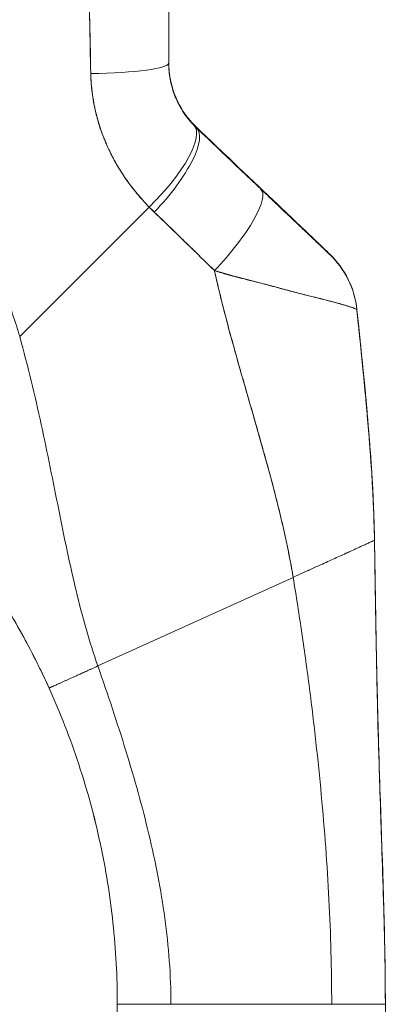
# Model space of a CAD drawing. Units: inches. Extents: x 15 to 199, y 7 to 119.
# Drawn here: x 28 to 29, y 78 to 80 of the extents above; entities that cross this region are included whole.
import ezdxf

# ---------------------------------------------------------------- set-up
doc = ezdxf.new("R2010")
doc.units = ezdxf.units.IN
doc.header["$LTSCALE"] = 12
doc.header["$MEASUREMENT"] = 0
doc.layers.add('Visible (ANSI)', color=7, linetype='Continuous', lineweight=5)

msp = doc.modelspace()

# ---------------------------------------------------------------- linework, layer by layer
at = {"layer": 'Visible (ANSI)'}
for p, q in [((28.3328, 80.3787), (28.3328, 79.989)), ((28.3328, 80.3787), (28.3328, 79.989)), ((28.3941, 79.8464), (28.3941, 79.8476)), ((28.3941, 79.8476), (28.3941, 79.8464)), ((28.0044, 79.3869), (28.2896, 79.6722)), ((28.2896, 79.6722), (28.0044, 79.3869)), ((28.7474, 79.4464), (28.7475, 79.4461)), ((28.4856, 79.3305), (28.4856, 79.3305)), ((28.4856, 79.3305), (28.4856, 79.3305)), ((28.4856, 79.3302), (28.4856, 79.3302)), ((28.4856, 79.3302), (28.4856, 79.3302)), ((28.7862, 78.9387), (28.7862, 78.9395)), ((28.7862, 78.9395), (28.7862, 78.9387)), ((28.1766, 78.662), (28.6069, 78.8571)), ((28.6069, 78.8571), (28.1766, 78.662)), ((28.2195, 77.9175), (28.2195, 77.9175)), ((28.2195, 76.9915), (28.2195, 77.9175)), ((28.3376, 77.9174), (28.6919, 77.9174)), ((28.6919, 77.9174), (28.3376, 77.9174)), ((28.8101, 77.9175), (28.8101, 77.9182)), ((28.8101, 77.9182), (28.8101, 77.9175)), ((28.8101, 77.9175), (28.8101, 76.9915)), ((28.8101, 77.9175), (28.8101, 77.9175))]:
    msp.add_line(p, q, dxfattribs=at)
for centre, major_axis, ratio, start_param, end_param in [((28.1359, 79.989), (0.1968, 0), 0.118118, 4.839332, 6.283183), ((28.1359, 79.989), (0.1969, 0), 0.118118, 4.83934, 6.283186), ((28.2467, 79.7153), (0.1414, 0.1369), 0.308946, 4.716515, 6.282254), ((28.2467, 79.7153), (0.1414, 0.1369), 0.308946, 4.716515, 6.282254), ((28.2585, 79.7036), (0.1355, 0.1428), 0.305827, 4.703495, 6.282217), ((28.2585, 79.7036), (0.1355, 0.1428), 0.305827, 4.703494, 6.282216), ((28.5983, 80.0295), (-0.2377, -0.1397), 0.832676, 0.198413, 0.234126), ((28.5982, 80.0282), (-0.2378, -0.1396), 0.831548, 0.199646, 0.235354), ((28.5983, 80.0281), (-0.238, -0.1393), 0.831459, 0.200719, 0.236431), ((28.3998, 79.5694), (0.1355, 0.1427), 0.253962, 4.693282, 6.282231), ((28.3998, 79.5694), (0.1355, 0.1427), 0.253962, 4.693282, 6.282231), ((28.604, 79.962), (-0.3713, -0.2143), 0.948234, 0.233141, 0.272248), ((28.6039, 79.9619), (-0.3713, -0.2142), 0.948232, 0.233203, 0.272318), ((28.5516, 79.4261), (-0.0203, 0.1958), 0.999998, 4.712389, 5.420253), ((28.5516, 79.4254), (0.1588, 0.1164), 0.999986, 5.753967, 6.461554), ((26.5325, 77.9176), (1.687, 0), 0.999999, 0, 0.011148), ((28.3376, 77.9175), (-0.1181, 0), 0.001274, 0.000027, 1.570778), ((28.6919, 77.9175), (0.1181, 0), 0.001274, 4.712398, 6.283169)]:
    msp.add_ellipse(centre, major_axis=major_axis, ratio=ratio, start_param=start_param, end_param=end_param, dxfattribs=at)
for points, knots in [([(28.1551, 80.3667), (28.1552, 80.3405), (28.1556, 80.3135), (28.1559, 80.286), (28.1561, 80.2708), (28.1563, 80.2555), (28.1565, 80.24), (28.1565, 80.2379), (28.1565, 80.2358), (28.1566, 80.2337), (28.1566, 80.2258), (28.1567, 80.218), (28.1568, 80.2101), (28.1571, 80.1864), (28.1573, 80.1624), (28.1577, 80.1382), (28.1578, 80.1274), (28.158, 80.1166), (28.1582, 80.1057), (28.1583, 80.103), (28.1583, 80.1004), (28.1584, 80.0977), (28.1585, 80.088), (28.1588, 80.0782), (28.159, 80.0684), (28.1595, 80.0459), (28.16, 80.0231), (28.1604, 80.0002), (28.1605, 79.9929), (28.1606, 79.9856), (28.1607, 79.9783), (28.1608, 79.9742), (28.1608, 79.9701), (28.1609, 79.9659)], [0, 0, 0, 0, 0.215172, 0.215172, 0.215172, 0.333333, 0.333333, 0.333333, 0.349511, 0.349511, 0.349511, 0.409038, 0.409038, 0.409038, 0.587512, 0.587512, 0.587512, 0.666667, 0.666667, 0.666667, 0.686219, 0.686219, 0.686219, 0.756792, 0.756792, 0.756792, 0.91937, 0.91937, 0.91937, 0.970836, 0.970836, 0.970836, 1, 1, 1, 1]), ([(28.1609, 79.9659), (28.16, 80.0039), (28.1593, 80.0424), (28.1586, 80.0816), (28.1585, 80.0861), (28.1585, 80.0906), (28.1584, 80.0952), (28.1577, 80.1368), (28.1572, 80.179), (28.1567, 80.2219), (28.1566, 80.2242), (28.1566, 80.2265), (28.1566, 80.2288), (28.156, 80.2741), (28.1555, 80.3201), (28.1551, 80.3667)], [0, 0, 0, 0, 0.298748, 0.298748, 0.298748, 0.333333, 0.333333, 0.333333, 0.649666, 0.649666, 0.649666, 0.666667, 0.666667, 0.666667, 1, 1, 1, 1]), ([(28.0044, 79.3869), (27.9998, 79.4032), (27.9947, 79.4196), (27.9889, 79.4361), (27.9832, 79.4526), (27.9769, 79.4693), (27.9699, 79.4859), (27.9629, 79.5026), (27.9553, 79.5193), (27.9471, 79.5361), (27.9389, 79.5528), (27.93, 79.5696), (27.9204, 79.5863), (27.9109, 79.6031), (27.9006, 79.6198), (27.8897, 79.6365), (27.8788, 79.6532), (27.8672, 79.6698), (27.8549, 79.6862), (27.8426, 79.7027), (27.8296, 79.7191), (27.8158, 79.7353), (27.8021, 79.7515), (27.7876, 79.7676), (27.7725, 79.7834), (27.7573, 79.7992), (27.7414, 79.8148), (27.7247, 79.8301), (27.7081, 79.8455), (27.6907, 79.8605), (27.6725, 79.8752), (27.6544, 79.8899), (27.6356, 79.9043), (27.6159, 79.9183), (27.5963, 79.9323), (27.576, 79.9459), (27.5549, 79.959), (27.5338, 79.9721), (27.512, 79.9848), (27.4895, 79.9969), (27.4669, 80.009), (27.4437, 80.0206), (27.4197, 80.0316), (27.3958, 80.0426), (27.3711, 80.0531), (27.3457, 80.0628), (27.3315, 80.0683), (27.3171, 80.0735), (27.3024, 80.0785)], [0, 0, 0, 0, 0.06426, 0.06426, 0.06426, 0.128523, 0.128523, 0.128523, 0.192785, 0.192785, 0.192785, 0.257047, 0.257047, 0.257047, 0.321309, 0.321309, 0.321309, 0.385571, 0.385571, 0.385571, 0.449834, 0.449834, 0.449834, 0.514096, 0.514096, 0.514096, 0.578358, 0.578358, 0.578358, 0.64262, 0.64262, 0.64262, 0.706882, 0.706882, 0.706882, 0.771145, 0.771145, 0.771145, 0.835407, 0.835407, 0.835407, 0.899669, 0.899669, 0.899669, 0.963931, 0.963931, 0.963931, 1, 1, 1, 1]), ([(28.3882, 79.8535), (28.3767, 79.8653), (28.3666, 79.8787), (28.3584, 79.8934), (28.3501, 79.908), (28.3436, 79.9239), (28.3393, 79.9403), (28.335, 79.9567), (28.3328, 79.9736), (28.3328, 79.9904)], [0, 0, 0, 0, 0.333333, 0.333333, 0.333333, 0.666667, 0.666667, 0.666667, 1, 1, 1, 1]), ([(28.3328, 79.99), (28.3328, 79.9776), (28.3339, 79.9676), (28.3352, 79.9595), (28.3364, 79.9514), (28.3379, 79.9453), (28.3386, 79.9423), (28.3394, 79.9392), (28.3394, 79.9391), (28.3386, 79.9421), (28.3379, 79.945), (28.3364, 79.951), (28.3352, 79.959), (28.3339, 79.967), (28.3328, 79.977), (28.3328, 79.9894)], [0, 0, 0, 0, 0.2, 0.2, 0.2, 0.4, 0.4, 0.4, 0.6, 0.6, 0.6, 0.8, 0.8, 0.8, 1, 1, 1, 1]), ([(28.3328, 79.989), (28.3328, 79.9856), (28.3329, 79.9823), (28.333, 79.979), (28.3335, 79.9706), (28.3344, 79.9624), (28.3359, 79.9542), (28.3372, 79.947), (28.3389, 79.9399), (28.3409, 79.933), (28.3428, 79.9269), (28.3449, 79.9209), (28.3472, 79.915), (28.3493, 79.9098), (28.3517, 79.9047), (28.3542, 79.8998), (28.3564, 79.8954), (28.3588, 79.8912), (28.3613, 79.887), (28.3635, 79.8833), (28.3659, 79.8797), (28.3684, 79.8762), (28.3706, 79.8729), (28.373, 79.8698), (28.3754, 79.8668), (28.3776, 79.864), (28.3799, 79.8612), (28.3822, 79.8586), (28.3842, 79.8564), (28.3862, 79.8543), (28.3882, 79.8522)], [0, 0, 0, 0, 0.063513, 0.063513, 0.063513, 0.222312, 0.222312, 0.222312, 0.363, 0.363, 0.363, 0.4873, 0.4873, 0.4873, 0.597282, 0.597282, 0.597282, 0.695064, 0.695064, 0.695064, 0.782876, 0.782876, 0.782876, 0.863021, 0.863021, 0.863021, 0.937815, 0.937815, 0.937815, 1, 1, 1, 1]), ([(28.3328, 79.989), (28.3328, 79.9721), (28.335, 79.9553), (28.3393, 79.9389), (28.3436, 79.9226), (28.3501, 79.9067), (28.3584, 79.892), (28.3666, 79.8774), (28.3767, 79.864), (28.3882, 79.8522)], [0, 0, 0, 0, 0.333333, 0.333333, 0.333333, 0.666667, 0.666667, 0.666667, 1, 1, 1, 1]), ([(28.2896, 79.6722), (28.2847, 79.6771), (28.28, 79.6821), (28.2754, 79.6872), (28.2699, 79.6934), (28.2645, 79.6997), (28.2594, 79.706), (28.2538, 79.7129), (28.2484, 79.7199), (28.2433, 79.727), (28.2401, 79.7314), (28.2371, 79.7358), (28.2341, 79.7402), (28.2317, 79.7438), (28.2294, 79.7473), (28.2271, 79.751), (28.2213, 79.7601), (28.2159, 79.7694), (28.2109, 79.7787), (28.2052, 79.7894), (28.1999, 79.8002), (28.1952, 79.8111), (28.195, 79.8117), (28.1947, 79.8122), (28.1945, 79.8128), (28.1893, 79.8248), (28.1848, 79.837), (28.1808, 79.8492), (28.1766, 79.8623), (28.173, 79.8755), (28.1701, 79.8887), (28.1698, 79.8904), (28.1694, 79.8921), (28.1691, 79.8937), (28.1656, 79.9108), (28.1632, 79.928), (28.1619, 79.9452), (28.1614, 79.9521), (28.161, 79.959), (28.1609, 79.9659)], [0, 0, 0, 0, 0.057355, 0.057355, 0.057355, 0.127207, 0.127207, 0.127207, 0.203207, 0.203207, 0.203207, 0.25, 0.25, 0.25, 0.287987, 0.287987, 0.287987, 0.384242, 0.384242, 0.384242, 0.494472, 0.494472, 0.494472, 0.5, 0.5, 0.5, 0.620982, 0.620982, 0.620982, 0.75, 0.75, 0.75, 0.766262, 0.766262, 0.766262, 0.932672, 0.932672, 0.932672, 1, 1, 1, 1]), ([(28.1609, 79.9659), (28.161, 79.9537), (28.1618, 79.9414), (28.1633, 79.9291), (28.1641, 79.9227), (28.165, 79.9163), (28.1661, 79.9098), (28.1676, 79.9009), (28.1694, 79.8919), (28.1715, 79.8829), (28.1738, 79.8731), (28.1764, 79.8632), (28.1795, 79.8532), (28.1837, 79.8398), (28.1887, 79.8263), (28.1946, 79.8125), (28.1972, 79.8065), (28.1999, 79.8006), (28.2028, 79.7946), (28.2089, 79.782), (28.2158, 79.7693), (28.2236, 79.7564), (28.2264, 79.752), (28.2292, 79.7475), (28.2322, 79.7431), (28.2343, 79.7398), (28.2365, 79.7366), (28.2388, 79.7334), (28.2442, 79.7257), (28.2499, 79.7181), (28.256, 79.7105), (28.2599, 79.7056), (28.2639, 79.7008), (28.2681, 79.6959), (28.275, 79.6879), (28.2822, 79.68), (28.2896, 79.6722)], [0, 0, 0, 0, 0.13127, 0.13127, 0.13127, 0.2, 0.2, 0.2, 0.295706, 0.295706, 0.295706, 0.4, 0.4, 0.4, 0.539952, 0.539952, 0.539952, 0.6, 0.6, 0.6, 0.725303, 0.725303, 0.725303, 0.768562, 0.768562, 0.768562, 0.8, 0.8, 0.8, 0.873831, 0.873831, 0.873831, 0.921366, 0.921366, 0.921366, 1, 1, 1, 1]), ([(28.5354, 79.7133), (28.5201, 79.7278), (28.5046, 79.7425), (28.489, 79.7573), (28.4735, 79.7721), (28.4578, 79.7871), (28.4419, 79.8021), (28.4261, 79.8172), (28.4101, 79.8323), (28.3941, 79.8476)], [0, 0, 0, 0, 0.333333, 0.333333, 0.333333, 0.666667, 0.666667, 0.666667, 1, 1, 1, 1]), ([(28.3941, 79.8464), (28.407, 79.8341), (28.4199, 79.8219), (28.4327, 79.8097), (28.4358, 79.8068), (28.4388, 79.8039), (28.4419, 79.8009), (28.4557, 79.7878), (28.4694, 79.7748), (28.483, 79.7619), (28.485, 79.76), (28.487, 79.7581), (28.489, 79.7562), (28.5046, 79.7414), (28.5201, 79.7267), (28.5354, 79.7122)], [0, 0, 0, 0, 0.268639, 0.268639, 0.268639, 0.333333, 0.333333, 0.333333, 0.623788, 0.623788, 0.623788, 0.666667, 0.666667, 0.666667, 1, 1, 1, 1]), ([(28.3941, 79.8464), (28.4101, 79.8311), (28.4261, 79.8159), (28.4419, 79.8009), (28.4578, 79.7859), (28.4735, 79.771), (28.489, 79.7562), (28.5046, 79.7414), (28.5201, 79.7267), (28.5354, 79.7122)], [0, 0, 0, 0, 0.333333, 0.333333, 0.333333, 0.666667, 0.666667, 0.666667, 1, 1, 1, 1]), ([(28.6872, 79.5688), (28.6872, 79.5688), (28.6871, 79.5689), (28.6869, 79.5691), (28.6867, 79.5693), (28.6864, 79.5696), (28.6859, 79.5701), (28.6855, 79.5705), (28.6849, 79.5711), (28.6841, 79.5718), (28.6834, 79.5725), (28.6824, 79.5734), (28.6814, 79.5744), (28.6802, 79.5755), (28.6789, 79.5768), (28.6775, 79.5782), (28.6763, 79.5793), (28.675, 79.5805), (28.6736, 79.5819), (28.6731, 79.5823), (28.6727, 79.5827), (28.6722, 79.5832), (28.6701, 79.5852), (28.6678, 79.5874), (28.6653, 79.5898), (28.6625, 79.5924), (28.6596, 79.5952), (28.6565, 79.5981), (28.6531, 79.6014), (28.6494, 79.6049), (28.6456, 79.6085), (28.6432, 79.6108), (28.6407, 79.6132), (28.6382, 79.6156), (28.6363, 79.6174), (28.6343, 79.6192), (28.6324, 79.6211), (28.6273, 79.6259), (28.622, 79.6309), (28.6165, 79.6361), (28.6105, 79.6419), (28.6042, 79.6479), (28.5977, 79.654), (28.5907, 79.6607), (28.5835, 79.6676), (28.5761, 79.6746), (28.5689, 79.6814), (28.5616, 79.6884), (28.5542, 79.6954), (28.548, 79.7013), (28.5417, 79.7073), (28.5354, 79.7133)], [0, 0, 0, 0, 0.036619, 0.036619, 0.036619, 0.07542, 0.07542, 0.07542, 0.116832, 0.116832, 0.116832, 0.161518, 0.161518, 0.161518, 0.2101, 0.2101, 0.2101, 0.25, 0.25, 0.25, 0.263174, 0.263174, 0.263174, 0.321517, 0.321517, 0.321517, 0.385689, 0.385689, 0.385689, 0.455959, 0.455959, 0.455959, 0.5, 0.5, 0.5, 0.532725, 0.532725, 0.532725, 0.617421, 0.617421, 0.617421, 0.711301, 0.711301, 0.711301, 0.813465, 0.813465, 0.813465, 0.914177, 0.914177, 0.914177, 1, 1, 1, 1]), ([(28.6872, 79.5688), (28.6873, 79.5687), (28.6863, 79.5697), (28.6842, 79.5717), (28.6821, 79.5738), (28.6789, 79.5768), (28.6745, 79.581), (28.6701, 79.5852), (28.6645, 79.5905), (28.6579, 79.5968), (28.6513, 79.6031), (28.6436, 79.6104), (28.6351, 79.6185), (28.6266, 79.6266), (28.6171, 79.6356), (28.6069, 79.6453), (28.5967, 79.655), (28.5856, 79.6655), (28.5737, 79.6769), (28.5618, 79.6882), (28.549, 79.7003), (28.5354, 79.7133)], [0, 0, 0, 0, 0.142857, 0.142857, 0.142857, 0.285714, 0.285714, 0.285714, 0.428571, 0.428571, 0.428571, 0.571429, 0.571429, 0.571429, 0.714286, 0.714286, 0.714286, 0.857143, 0.857143, 0.857143, 1, 1, 1, 1]), ([(28.5354, 79.7122), (28.542, 79.7059), (28.5486, 79.6996), (28.5552, 79.6934), (28.5627, 79.6863), (28.5701, 79.6792), (28.5774, 79.6722), (28.5847, 79.6653), (28.5919, 79.6585), (28.5988, 79.6519), (28.6052, 79.6459), (28.6113, 79.6401), (28.6172, 79.6345), (28.6226, 79.6294), (28.6277, 79.6245), (28.6326, 79.6199), (28.6345, 79.6181), (28.6364, 79.6163), (28.6382, 79.6146), (28.6407, 79.6122), (28.6431, 79.6099), (28.6455, 79.6077), (28.6493, 79.6041), (28.6529, 79.6007), (28.6562, 79.5975), (28.6594, 79.5945), (28.6623, 79.5917), (28.665, 79.5891), (28.6676, 79.5867), (28.6699, 79.5845), (28.672, 79.5825), (28.6726, 79.582), (28.6731, 79.5815), (28.6736, 79.581), (28.675, 79.5797), (28.6762, 79.5785), (28.6774, 79.5774), (28.6789, 79.576), (28.6802, 79.5747), (28.6814, 79.5736), (28.6825, 79.5726), (28.6834, 79.5717), (28.6842, 79.571), (28.6849, 79.5703), (28.6855, 79.5697), (28.686, 79.5693), (28.6864, 79.5689), (28.6867, 79.5686), (28.6869, 79.5684), (28.6871, 79.5682), (28.6872, 79.5681), (28.6872, 79.5682)], [0, 0, 0, 0, 0.090139, 0.090139, 0.090139, 0.192543, 0.192543, 0.192543, 0.294178, 0.294178, 0.294178, 0.386219, 0.386219, 0.386219, 0.468683, 0.468683, 0.468683, 0.5, 0.5, 0.5, 0.543483, 0.543483, 0.543483, 0.612641, 0.612641, 0.612641, 0.676614, 0.676614, 0.676614, 0.73542, 0.73542, 0.73542, 0.75, 0.75, 0.75, 0.789344, 0.789344, 0.789344, 0.838902, 0.838902, 0.838902, 0.884415, 0.884415, 0.884415, 0.926226, 0.926226, 0.926226, 0.964707, 0.964707, 0.964707, 1, 1, 1, 1]), ([(28.5354, 79.7122), (28.549, 79.6992), (28.5618, 79.6871), (28.5737, 79.6758), (28.5856, 79.6645), (28.5967, 79.654), (28.6069, 79.6443), (28.6171, 79.6346), (28.6266, 79.6256), (28.6351, 79.6175), (28.6436, 79.6094), (28.6513, 79.6022), (28.6579, 79.5959), (28.6645, 79.5896), (28.6701, 79.5844), (28.6745, 79.5802), (28.6789, 79.576), (28.6821, 79.573), (28.6842, 79.571), (28.6863, 79.569), (28.6873, 79.568), (28.6872, 79.5682)], [0, 0, 0, 0, 0.142857, 0.142857, 0.142857, 0.285714, 0.285714, 0.285714, 0.428571, 0.428571, 0.428571, 0.571429, 0.571429, 0.571429, 0.714286, 0.714286, 0.714286, 0.857143, 0.857143, 0.857143, 1, 1, 1, 1]), ([(28.3009, 79.6609), (28.3148, 79.6477), (28.3289, 79.6341), (28.3433, 79.6202), (28.3489, 79.6148), (28.3544, 79.6094), (28.3601, 79.604), (28.3604, 79.6037), (28.3607, 79.6033), (28.3611, 79.603), (28.3698, 79.5946), (28.3786, 79.586), (28.3875, 79.5773), (28.4025, 79.5627), (28.4179, 79.5477), (28.4335, 79.5323)], [0, 0, 0, 0, 0.333333, 0.333333, 0.333333, 0.461137, 0.461137, 0.461137, 0.468697, 0.468697, 0.468697, 0.666667, 0.666667, 0.666667, 1, 1, 1, 1]), ([(28.4335, 79.5323), (28.4172, 79.5483), (28.401, 79.5641), (28.3847, 79.58), (28.3691, 79.5953), (28.3534, 79.6105), (28.3376, 79.6257), (28.3255, 79.6375), (28.3132, 79.6492), (28.3009, 79.6609)], [0, 0, 0, 0, 0.368344, 0.368344, 0.368344, 0.724557, 0.724557, 0.724557, 1, 1, 1, 1]), ([(28.6872, 79.5682), (28.6872, 79.5682), (28.6872, 79.5683), (28.6872, 79.5684), (28.6872, 79.5685), (28.6872, 79.5685), (28.6872, 79.5686), (28.6872, 79.5687), (28.6872, 79.5688), (28.6872, 79.5688)], [0, 0, 0, 0, 0.333333, 0.333333, 0.333333, 0.666667, 0.666667, 0.666667, 1, 1, 1, 1]), ([(28.4335, 79.5323), (28.4336, 79.5316), (28.4338, 79.5309), (28.4339, 79.5302), (28.4429, 79.4906), (28.4526, 79.4515), (28.4629, 79.4129), (28.4732, 79.3742), (28.4839, 79.336), (28.4948, 79.2981), (28.5056, 79.2602), (28.5166, 79.2226), (28.5273, 79.1853), (28.538, 79.1479), (28.5485, 79.1109), (28.5583, 79.0741), (28.5681, 79.0373), (28.5773, 79.0008), (28.5855, 78.9646), (28.5938, 78.9284), (28.601, 78.8925), (28.6069, 78.8571)], [0, 0, 0, 0, 0.002892, 0.002892, 0.002892, 0.169077, 0.169077, 0.169077, 0.335261, 0.335261, 0.335261, 0.501446, 0.501446, 0.501446, 0.667631, 0.667631, 0.667631, 0.833815, 0.833815, 0.833815, 1, 1, 1, 1]), ([(28.7474, 79.4457), (28.7474, 79.4459), (28.7472, 79.4462), (28.7468, 79.4466), (28.7463, 79.4469), (28.7456, 79.4474), (28.7446, 79.4479), (28.7436, 79.4484), (28.7422, 79.449), (28.7406, 79.4496), (28.74, 79.4499), (28.7392, 79.4502), (28.7385, 79.4505), (28.7373, 79.4509), (28.736, 79.4514), (28.7346, 79.4519), (28.732, 79.4527), (28.7292, 79.4536), (28.7259, 79.4546), (28.7225, 79.4557), (28.7186, 79.4568), (28.7143, 79.458), (28.7134, 79.4583), (28.7126, 79.4585), (28.7117, 79.4587), (28.7078, 79.4598), (28.7037, 79.4609), (28.6992, 79.4621), (28.6935, 79.4637), (28.6872, 79.4653), (28.6805, 79.467), (28.6762, 79.4681), (28.6717, 79.4693), (28.6671, 79.4705), (28.6641, 79.4712), (28.6609, 79.472), (28.6578, 79.4728), (28.6494, 79.4749), (28.6405, 79.4771), (28.6309, 79.4796), (28.6225, 79.4817), (28.6137, 79.4839), (28.6044, 79.4864), (28.6027, 79.4868), (28.601, 79.4872), (28.5993, 79.4877), (28.5876, 79.4908), (28.5752, 79.4941), (28.5622, 79.4975), (28.5498, 79.5009), (28.5369, 79.5043), (28.5238, 79.5078), (28.5223, 79.5082), (28.5208, 79.5086), (28.5194, 79.5089), (28.5047, 79.5128), (28.4897, 79.5168), (28.4744, 79.5209), (28.461, 79.5246), (28.4474, 79.5283), (28.4335, 79.5323)], [0, 0, 0, 0, 0.045131, 0.045131, 0.045131, 0.093426, 0.093426, 0.093426, 0.144884, 0.144884, 0.144884, 0.166667, 0.166667, 0.166667, 0.199814, 0.199814, 0.199814, 0.258524, 0.258524, 0.258524, 0.321011, 0.321011, 0.321011, 0.333333, 0.333333, 0.333333, 0.387116, 0.387116, 0.387116, 0.456419, 0.456419, 0.456419, 0.5, 0.5, 0.5, 0.528256, 0.528256, 0.528256, 0.602165, 0.602165, 0.602165, 0.666667, 0.666667, 0.666667, 0.678273, 0.678273, 0.678273, 0.757412, 0.757412, 0.757412, 0.833333, 0.833333, 0.833333, 0.841729, 0.841729, 0.841729, 0.926303, 0.926303, 0.926303, 1, 1, 1, 1]), ([(28.4335, 79.5323), (28.4441, 79.5285), (28.4549, 79.5253), (28.4658, 79.5223), (28.4769, 79.5192), (28.488, 79.5165), (28.499, 79.5138), (28.5075, 79.5117), (28.5158, 79.5097), (28.524, 79.5077), (28.5242, 79.5077), (28.5243, 79.5076), (28.5244, 79.5076), (28.5271, 79.5069), (28.5298, 79.5063), (28.5324, 79.5056), (28.5437, 79.5028), (28.5547, 79.4999), (28.5652, 79.497), (28.5761, 79.4941), (28.5865, 79.4912), (28.5965, 79.4885), (28.5992, 79.4877), (28.602, 79.487), (28.6047, 79.4863), (28.6106, 79.4847), (28.6163, 79.4832), (28.6218, 79.4818), (28.623, 79.4815), (28.6241, 79.4812), (28.6253, 79.4809), (28.6345, 79.4786), (28.6432, 79.4764), (28.6513, 79.4744), (28.6569, 79.473), (28.6623, 79.4717), (28.6674, 79.4704), (28.6697, 79.4698), (28.672, 79.4692), (28.6743, 79.4686), (28.6814, 79.4668), (28.688, 79.4651), (28.6941, 79.4635), (28.7002, 79.4619), (28.7057, 79.4604), (28.7107, 79.459), (28.7111, 79.4589), (28.7115, 79.4588), (28.7119, 79.4587), (28.7164, 79.4574), (28.7205, 79.4563), (28.7241, 79.4552), (28.7261, 79.4546), (28.7279, 79.454), (28.7296, 79.4535), (28.7313, 79.4529), (28.7329, 79.4524), (28.7344, 79.4519), (28.7359, 79.4514), (28.7373, 79.4509), (28.7385, 79.4505), (28.7397, 79.45), (28.7407, 79.4496), (28.7417, 79.4492), (28.7436, 79.4484), (28.745, 79.4477), (28.746, 79.4471), (28.7469, 79.4465), (28.7474, 79.446), (28.7474, 79.4457)], [0, 0, 0, 0, 0.059089, 0.059089, 0.059089, 0.119883, 0.119883, 0.119883, 0.166667, 0.166667, 0.166667, 0.167443, 0.167443, 0.167443, 0.182749, 0.182749, 0.182749, 0.247761, 0.247761, 0.247761, 0.314587, 0.314587, 0.314587, 0.333333, 0.333333, 0.333333, 0.374243, 0.374243, 0.374243, 0.382853, 0.382853, 0.382853, 0.452216, 0.452216, 0.452216, 0.5, 0.5, 0.5, 0.522064, 0.522064, 0.522064, 0.591884, 0.591884, 0.591884, 0.661356, 0.661356, 0.661356, 0.666667, 0.666667, 0.666667, 0.730236, 0.730236, 0.730236, 0.764063, 0.764063, 0.764063, 0.798519, 0.798519, 0.798519, 0.833333, 0.833333, 0.833333, 0.866245, 0.866245, 0.866245, 0.933397, 0.933397, 0.933397, 1, 1, 1, 1]), ([(28.6069, 78.8571), (28.6024, 78.8838), (28.5973, 78.9106), (28.5915, 78.9377), (28.5857, 78.9648), (28.5793, 78.9921), (28.5724, 79.0196), (28.5656, 79.047), (28.5583, 79.0747), (28.5506, 79.1025), (28.543, 79.1302), (28.5351, 79.1582), (28.5271, 79.1862), (28.519, 79.2143), (28.5108, 79.2426), (28.5026, 79.271), (28.4944, 79.2994), (28.4862, 79.3279), (28.4782, 79.3567), (28.4702, 79.3855), (28.4623, 79.4145), (28.4548, 79.4437), (28.4473, 79.4729), (28.4402, 79.5025), (28.4335, 79.5323)], [0, 0, 0, 0, 0.125, 0.125, 0.125, 0.25, 0.25, 0.25, 0.375, 0.375, 0.375, 0.5, 0.5, 0.5, 0.625, 0.625, 0.625, 0.75, 0.75, 0.75, 0.875, 0.875, 0.875, 1, 1, 1, 1]), ([(28.7474, 79.446), (28.7474, 79.446), (28.7474, 79.446), (28.7474, 79.446), (28.7475, 79.446), (28.7475, 79.446), (28.7475, 79.446), (28.7475, 79.446), (28.7475, 79.446), (28.7475, 79.4461), (28.7475, 79.4461), (28.7475, 79.4462), (28.7474, 79.4462), (28.7474, 79.4462), (28.7474, 79.4463), (28.7474, 79.4463), (28.7474, 79.4463), (28.7474, 79.4463), (28.7474, 79.4464)], [0.2953782, 0.2953782, 0.2953782, 0.2953782, 0.3333333, 0.3333333, 0.3333333, 0.431915, 0.431915, 0.431915, 0.5709992, 0.5709992, 0.5709992, 0.6666667, 0.6666667, 0.6666667, 0.7113524, 0.7113524, 0.7113524, 0.7678845, 0.7678845, 0.7678845, 0.7678845]), ([(28.7862, 78.9387), (28.7855, 78.9766), (28.784, 79.0159), (28.7818, 79.0565), (28.7796, 79.097), (28.7766, 79.1387), (28.7731, 79.1813), (28.7696, 79.2239), (28.7656, 79.2675), (28.7612, 79.3117), (28.7568, 79.3558), (28.7521, 79.4005), (28.7474, 79.4457)], [0, 0, 0, 0, 0.250198, 0.250198, 0.250198, 0.500396, 0.500396, 0.500396, 0.750593, 0.750593, 0.750593, 1, 1, 1, 1]), ([(28.7474, 79.4457), (28.7506, 79.4149), (28.7538, 79.3842), (28.7569, 79.3539), (28.7607, 79.3169), (28.7643, 79.2803), (28.7676, 79.2443), (28.7709, 79.2082), (28.774, 79.1727), (28.7765, 79.1379), (28.7791, 79.1031), (28.7813, 79.069), (28.7829, 79.0358), (28.7845, 79.0025), (28.7856, 78.9701), (28.7862, 78.9387)], [0, 0, 0, 0, 0.170255, 0.170255, 0.170255, 0.377691, 0.377691, 0.377691, 0.585128, 0.585128, 0.585128, 0.792564, 0.792564, 0.792564, 1, 1, 1, 1]), ([(28.7475, 79.446), (28.756, 79.3644), (28.7645, 79.2829), (28.7768, 79.1398), (28.7812, 79.0784), (28.7843, 79.0055), (28.7847, 78.9939), (28.7852, 78.9785), (28.7853, 78.9745), (28.7856, 78.9667), (28.7857, 78.9628), (28.7858, 78.958), (28.7858, 78.9565), (28.7859, 78.9528), (28.7859, 78.951), (28.7861, 78.9445), (28.7861, 78.9445), (28.7861, 78.9435), (28.7861, 78.9433), (28.7861, 78.9433)], [0, 0, 0, 0, 0.62501, 0.62501, 1.093866, 1.093866, 1.181845, 1.181845, 1.213164, 1.213164, 1.2448, 1.2448, 1.260533, 1.260533, 1.292348, 1.292348, 1.419905, 1.419905, 1.535008, 1.535008, 1.535008, 1.535008]), ([(28.1766, 78.662), (28.1672, 78.689), (28.1586, 78.7163), (28.1507, 78.744), (28.1428, 78.7717), (28.1355, 78.7999), (28.1286, 78.8285), (28.1217, 78.8572), (28.1152, 78.8863), (28.1089, 78.9158), (28.1026, 78.9454), (28.0965, 78.9755), (28.0904, 79.0059), (28.0842, 79.0364), (28.0781, 79.0673), (28.0717, 79.0986), (28.0654, 79.1299), (28.0588, 79.1615), (28.0518, 79.1934), (28.0449, 79.2253), (28.0376, 79.2575), (28.0297, 79.2898), (28.0218, 79.3221), (28.0134, 79.3545), (28.0044, 79.3869)], [0, 0, 0, 0, 0.125, 0.125, 0.125, 0.25, 0.25, 0.25, 0.375, 0.375, 0.375, 0.5, 0.5, 0.5, 0.625, 0.625, 0.625, 0.75, 0.75, 0.75, 0.875001, 0.875001, 0.875001, 1, 1, 1, 1]), ([(28.0044, 79.3869), (28.0134, 79.3545), (28.0218, 79.3221), (28.0297, 79.2898), (28.0375, 79.2575), (28.0449, 79.2253), (28.0518, 79.1934), (28.0588, 79.1615), (28.0654, 79.1299), (28.0717, 79.0986), (28.0781, 79.0674), (28.0842, 79.0364), (28.0904, 79.006), (28.0965, 78.9755), (28.1026, 78.9454), (28.1089, 78.9158), (28.1152, 78.8863), (28.1217, 78.8572), (28.1286, 78.8285), (28.1355, 78.7999), (28.1428, 78.7717), (28.1507, 78.744), (28.1586, 78.7163), (28.1672, 78.689), (28.1766, 78.662)], [0, 0, 0, 0, 0.124961, 0.124961, 0.124961, 0.249967, 0.249967, 0.249967, 0.374972, 0.374972, 0.374972, 0.499978, 0.499978, 0.499978, 0.624983, 0.624983, 0.624983, 0.749989, 0.749989, 0.749989, 0.874994, 0.874994, 0.874994, 1, 1, 1, 1]), ([(27.8363, 78.9873), (27.8597, 78.9588), (27.8821, 78.9296), (27.9035, 78.8998), (27.9249, 78.87), (27.9453, 78.8395), (27.9647, 78.8084), (27.9841, 78.7773), (28.0025, 78.7455), (28.0199, 78.713), (28.0373, 78.6805), (28.0537, 78.6473), (28.0691, 78.6134)], [0, 0, 0, 0, 0.25, 0.25, 0.25, 0.5, 0.5, 0.5, 0.75, 0.75, 0.75, 1, 1, 1, 1]), ([(28.0691, 78.6134), (28.0585, 78.6366), (28.0475, 78.6594), (28.0361, 78.6819), (28.0246, 78.7045), (28.0127, 78.7266), (28.0003, 78.7485), (27.9879, 78.7703), (27.9751, 78.7919), (27.9617, 78.8131), (27.9484, 78.8343), (27.9346, 78.8552), (27.9204, 78.8759), (27.9061, 78.8965), (27.8914, 78.9168), (27.8762, 78.9368), (27.8633, 78.9539), (27.8499, 78.9707), (27.8363, 78.9873)], [0, 0, 0, 0, 0.17088, 0.17088, 0.17088, 0.34176, 0.34176, 0.34176, 0.51264, 0.51264, 0.51264, 0.68352, 0.68352, 0.68352, 0.8544, 0.8544, 0.8544, 1, 1, 1, 1]), ([(28.7862, 78.9387), (28.7862, 78.9387), (28.7857, 78.9385), (28.7847, 78.938), (28.7838, 78.9376), (28.7825, 78.937), (28.7808, 78.9362), (28.7791, 78.9355), (28.7771, 78.9345), (28.7748, 78.9335), (28.7725, 78.9324), (28.7699, 78.9312), (28.7671, 78.93), (28.7643, 78.9287), (28.7612, 78.9273), (28.7579, 78.9258), (28.7546, 78.9243), (28.7511, 78.9227), (28.7474, 78.921), (28.7438, 78.9193), (28.7399, 78.9176), (28.7358, 78.9157), (28.7318, 78.9139), (28.7276, 78.912), (28.7232, 78.91), (28.7188, 78.908), (28.7143, 78.9059), (28.7096, 78.9038), (28.7049, 78.9016), (28.7, 78.8994), (28.695, 78.8972), (28.69, 78.8949), (28.6848, 78.8925), (28.6795, 78.8901), (28.6741, 78.8877), (28.6686, 78.8852), (28.663, 78.8826), (28.6573, 78.88), (28.6514, 78.8774), (28.6454, 78.8746), (28.6394, 78.8719), (28.6332, 78.8691), (28.6268, 78.8662), (28.6203, 78.8633), (28.6137, 78.8603), (28.6069, 78.8571)], [0, 0, 0, 0, 0.066667, 0.066667, 0.066667, 0.133333, 0.133333, 0.133333, 0.2, 0.2, 0.2, 0.266667, 0.266667, 0.266667, 0.333333, 0.333333, 0.333333, 0.4, 0.4, 0.4, 0.466667, 0.466667, 0.466667, 0.533333, 0.533333, 0.533333, 0.6, 0.6, 0.6, 0.666667, 0.666667, 0.666667, 0.733333, 0.733333, 0.733333, 0.8, 0.8, 0.8, 0.866667, 0.866667, 0.866667, 0.933333, 0.933333, 0.933333, 1, 1, 1, 1]), ([(28.8101, 77.9175), (28.8101, 77.9587), (28.8096, 77.9994), (28.8088, 78.04), (28.808, 78.0805), (28.8069, 78.1209), (28.8056, 78.1612), (28.8044, 78.2015), (28.803, 78.2418), (28.8017, 78.2824), (28.8003, 78.3229), (28.7989, 78.3636), (28.7976, 78.4048), (28.7963, 78.446), (28.795, 78.4876), (28.7939, 78.5299), (28.7928, 78.5723), (28.7918, 78.6154), (28.7909, 78.6594), (28.79, 78.7035), (28.7892, 78.7486), (28.7884, 78.7951), (28.7877, 78.8415), (28.787, 78.8893), (28.7862, 78.9387)], [0, 0, 0, 0, 0.125, 0.125, 0.125, 0.25, 0.25, 0.25, 0.375, 0.375, 0.375, 0.5, 0.5, 0.5, 0.625, 0.625, 0.625, 0.75, 0.75, 0.75, 0.875, 0.875, 0.875, 1, 1, 1, 1]), ([(28.7862, 78.9387), (28.787, 78.8893), (28.7877, 78.8415), (28.7884, 78.7951), (28.7892, 78.7486), (28.79, 78.7035), (28.7909, 78.6594), (28.7918, 78.6154), (28.7928, 78.5723), (28.7939, 78.5299), (28.795, 78.4876), (28.7963, 78.446), (28.7976, 78.4048), (28.7989, 78.3636), (28.8003, 78.3229), (28.8017, 78.2824), (28.803, 78.2418), (28.8044, 78.2015), (28.8056, 78.1612), (28.8069, 78.1209), (28.808, 78.0805), (28.8088, 78.04), (28.8096, 77.9994), (28.8101, 77.9587), (28.8101, 77.9175)], [0, 0, 0, 0, 0.125, 0.125, 0.125, 0.25, 0.25, 0.25, 0.375, 0.375, 0.375, 0.5, 0.5, 0.5, 0.625, 0.625, 0.625, 0.75, 0.75, 0.75, 0.875, 0.875, 0.875, 1, 1, 1, 1]), ([(28.7862, 78.9384), (28.7862, 78.938), (28.7862, 78.9385), (28.7862, 78.9339), (28.7863, 78.9333), (28.7863, 78.932), (28.7863, 78.9312), (28.7863, 78.9293), (28.7863, 78.9282), (28.7864, 78.9245), (28.7865, 78.9215), (28.7866, 78.9127), (28.7867, 78.9065), (28.787, 78.8901), (28.7871, 78.8797), (28.7878, 78.8381), (28.7883, 78.807), (28.7904, 78.6824), (28.7924, 78.5889), (28.7989, 78.3558), (28.8047, 78.216), (28.8084, 78.0599), (28.8087, 78.0438), (28.8093, 78.013), (28.8095, 77.998), (28.8098, 77.9707), (28.8099, 77.9583), (28.81, 77.9446), (28.81, 77.941), (28.81, 77.9352), (28.81, 77.9328), (28.81, 77.9304), (28.81, 77.9301), (28.81, 77.9297), (28.81, 77.9296), (28.81, 77.9294), (28.81, 77.9294), (28.81, 77.9293), (28.81, 77.9293), (28.81, 77.9292), (28.81, 77.9292), (28.81, 77.9292), (28.81, 77.9292), (28.81, 77.9292)], [0, 0, 0, 0, 0.11596, 0.11596, 0.128622, 0.128622, 0.140261, 0.140261, 0.151942, 0.151942, 0.175588, 0.175588, 0.222215, 0.222215, 0.30144, 0.30144, 0.538979, 0.538979, 1.251693, 1.251693, 2.320592, 2.320592, 2.443127, 2.443127, 2.561446, 2.561446, 2.68411, 2.68411, 2.734276, 2.734276, 2.78075, 2.78075, 2.78752, 2.78752, 2.790413, 2.790413, 2.79186, 2.79186, 2.792583, 2.792583, 2.792945, 2.792945, 2.792972, 2.792972, 2.792972, 2.792972]), ([(28.7862, 78.9352), (28.7862, 78.9352), (28.7862, 78.9352), (28.7862, 78.935), (28.7862, 78.9349), (28.7863, 78.933), (28.7863, 78.9324), (28.7863, 78.9302), (28.7863, 78.9294), (28.7863, 78.9276), (28.7864, 78.9267), (28.7864, 78.9243), (28.7864, 78.9227), (28.7865, 78.9192), (28.7865, 78.9174), (28.7866, 78.9126), (28.7866, 78.9095), (28.7868, 78.8997), (28.7869, 78.8929), (28.7874, 78.8659), (28.7877, 78.8456), (28.789, 78.7645), (28.79, 78.7037), (28.7933, 78.5519), (28.7958, 78.4608), (28.801, 78.3024), (28.8035, 78.2317), (28.8057, 78.1595), (28.806, 78.1495), (28.8064, 78.1356), (28.8066, 78.1308), (28.8067, 78.1254), (28.8068, 78.124), (28.8068, 78.1225), (28.8068, 78.1221), (28.8068, 78.1219), (28.8068, 78.1219), (28.8068, 78.1219), (28.8068, 78.1223), (28.8068, 78.123)], [2.385573, 2.385573, 2.385573, 2.385573, 2.413422, 2.413422, 2.521095, 2.521095, 2.561563, 2.561563, 2.578262, 2.578262, 2.58963, 2.58963, 2.604275, 2.604275, 2.618931, 2.618931, 2.642678, 2.642678, 2.694264, 2.694264, 2.848836, 2.848836, 3.312395, 3.312395, 4.007988, 4.007988, 4.531683, 4.531683, 4.619555, 4.619555, 4.67259, 4.67259, 4.699088, 4.699088, 4.715138, 4.715138, 4.720726, 4.720726, 4.741492, 4.741492, 4.741492, 4.741492]), ([(28.6919, 77.9174), (28.6919, 77.9561), (28.6914, 77.9946), (28.6903, 78.033), (28.6893, 78.0714), (28.6877, 78.1097), (28.6858, 78.148), (28.6838, 78.1863), (28.6814, 78.2245), (28.6786, 78.2628), (28.6758, 78.3012), (28.6726, 78.3396), (28.669, 78.3781), (28.6654, 78.4167), (28.6615, 78.4555), (28.6571, 78.4945), (28.6528, 78.5336), (28.6481, 78.5729), (28.643, 78.6127), (28.6378, 78.6524), (28.6323, 78.6926), (28.6263, 78.7333), (28.6203, 78.774), (28.6139, 78.8153), (28.6069, 78.8571)], [0, 0, 0, 0, 0.125, 0.125, 0.125, 0.25, 0.25, 0.25, 0.375, 0.375, 0.375, 0.5, 0.5, 0.5, 0.625, 0.625, 0.625, 0.75, 0.75, 0.75, 0.875, 0.875, 0.875, 1, 1, 1, 1]), ([(28.6069, 78.8571), (28.6139, 78.8153), (28.6203, 78.774), (28.6263, 78.7333), (28.6323, 78.6926), (28.6378, 78.6524), (28.643, 78.6127), (28.6481, 78.5729), (28.6528, 78.5336), (28.6571, 78.4945), (28.6615, 78.4555), (28.6654, 78.4167), (28.669, 78.3781), (28.6726, 78.3396), (28.6758, 78.3012), (28.6786, 78.2628), (28.6814, 78.2245), (28.6838, 78.1863), (28.6858, 78.148), (28.6877, 78.1097), (28.6893, 78.0714), (28.6903, 78.033), (28.6914, 77.9946), (28.6919, 77.9561), (28.6919, 77.9174)], [0, 0, 0, 0, 0.125, 0.125, 0.125, 0.25, 0.25, 0.25, 0.375, 0.375, 0.375, 0.5, 0.5, 0.5, 0.625, 0.625, 0.625, 0.75, 0.75, 0.75, 0.875, 0.875, 0.875, 1, 1, 1, 1]), ([(28.0691, 78.6134), (28.0691, 78.6134), (28.0698, 78.6137), (28.0719, 78.6146), (28.0738, 78.6155), (28.076, 78.6165), (28.0785, 78.6176), (28.0811, 78.6188), (28.0838, 78.62), (28.0866, 78.6213), (28.0894, 78.6225), (28.0923, 78.6238), (28.0961, 78.6256), (28.1009, 78.6277), (28.1067, 78.6304), (28.1127, 78.633), (28.1189, 78.6359), (28.1257, 78.639), (28.1333, 78.6424), (28.1419, 78.6463), (28.1517, 78.6507), (28.1632, 78.6559), (28.1719, 78.6599), (28.1766, 78.662)], [0, 0, 0, 0, 0.0625, 0.09375, 0.125, 0.15625, 0.1875, 0.21875, 0.25, 0.28125, 0.3125, 0.34375, 0.375, 0.4375, 0.5, 0.5625, 0.625, 0.6875, 0.75, 0.8125, 0.875, 0.9375, 1, 1, 1, 1]), ([(28.1766, 78.662), (28.1719, 78.6599), (28.1675, 78.6579), (28.1635, 78.656), (28.1594, 78.6542), (28.1556, 78.6525), (28.152, 78.6509), (28.1485, 78.6492), (28.1452, 78.6478), (28.1421, 78.6464), (28.139, 78.645), (28.1362, 78.6437), (28.1335, 78.6425), (28.1308, 78.6412), (28.1283, 78.6401), (28.1259, 78.639), (28.1235, 78.6379), (28.1212, 78.6369), (28.119, 78.6359), (28.1169, 78.6349), (28.1148, 78.634), (28.1127, 78.6331), (28.1107, 78.6321), (28.1087, 78.6312), (28.1067, 78.6304), (28.1048, 78.6295), (28.1028, 78.6286), (28.1009, 78.6277), (28.099, 78.6269), (28.0971, 78.626), (28.0952, 78.6251), (28.0942, 78.6247), (28.0933, 78.6243), (28.0923, 78.6238), (28.0914, 78.6234), (28.0904, 78.623), (28.0894, 78.6225), (28.0885, 78.6221), (28.0876, 78.6217), (28.0866, 78.6213), (28.0857, 78.6208), (28.0848, 78.6204), (28.0838, 78.62), (28.0829, 78.6196), (28.082, 78.6192), (28.0811, 78.6188), (28.0802, 78.6184), (28.0793, 78.618), (28.0785, 78.6176), (28.0777, 78.6172), (28.0768, 78.6169), (28.0761, 78.6165), (28.0753, 78.6162), (28.0745, 78.6158), (28.0738, 78.6155), (28.0732, 78.6152), (28.0725, 78.6149), (28.0719, 78.6147), (28.0713, 78.6144), (28.0708, 78.6142), (28.0704, 78.614), (28.0696, 78.6136), (28.0691, 78.6134), (28.0691, 78.6134)], [0, 0, 0, 0, 0.0625, 0.0625, 0.0625, 0.125, 0.125, 0.125, 0.1875, 0.1875, 0.1875, 0.25, 0.25, 0.25, 0.3125, 0.3125, 0.3125, 0.375, 0.375, 0.375, 0.4375, 0.4375, 0.4375, 0.5, 0.5, 0.5, 0.5625, 0.5625, 0.5625, 0.625, 0.625, 0.625, 0.65625, 0.65625, 0.65625, 0.6875, 0.6875, 0.6875, 0.71875, 0.71875, 0.71875, 0.75, 0.75, 0.75, 0.78125, 0.78125, 0.78125, 0.8125, 0.8125, 0.8125, 0.84375, 0.84375, 0.84375, 0.875, 0.875, 0.875, 0.90625, 0.90625, 0.90625, 0.9375, 0.9375, 0.9375, 1, 1, 1, 1]), ([(28.1766, 78.662), (28.1878, 78.6301), (28.1985, 78.5987), (28.2088, 78.5676), (28.2192, 78.5365), (28.229, 78.5056), (28.2385, 78.475), (28.2479, 78.4443), (28.2569, 78.4138), (28.2654, 78.3834), (28.2738, 78.3529), (28.2817, 78.3225), (28.289, 78.292), (28.2963, 78.2614), (28.303, 78.2308), (28.3089, 78.2001), (28.3148, 78.1693), (28.3199, 78.1384), (28.3242, 78.1072), (28.3284, 78.0761), (28.3318, 78.0447), (28.3341, 78.013), (28.3364, 77.9814), (28.3376, 77.9495), (28.3376, 77.9174)], [0, 0, 0, 0, 0.125, 0.125, 0.125, 0.25, 0.25, 0.25, 0.375, 0.375, 0.375, 0.5, 0.5, 0.5, 0.625, 0.625, 0.625, 0.75, 0.75, 0.75, 0.875, 0.875, 0.875, 1, 1, 1, 1]), ([(28.3376, 77.9174), (28.3376, 77.9495), (28.3364, 77.9814), (28.3341, 78.013), (28.3318, 78.0447), (28.3284, 78.0761), (28.3242, 78.1072), (28.3199, 78.1384), (28.3148, 78.1693), (28.3089, 78.2001), (28.303, 78.2308), (28.2963, 78.2614), (28.289, 78.292), (28.2817, 78.3225), (28.2738, 78.3529), (28.2654, 78.3834), (28.2569, 78.4138), (28.2479, 78.4443), (28.2385, 78.475), (28.229, 78.5056), (28.2192, 78.5365), (28.2088, 78.5676), (28.1985, 78.5987), (28.1878, 78.6301), (28.1766, 78.662)], [0, 0, 0, 0, 0.125, 0.125, 0.125, 0.25, 0.25, 0.25, 0.375, 0.375, 0.375, 0.5, 0.5, 0.5, 0.625, 0.625, 0.625, 0.75, 0.75, 0.75, 0.875, 0.875, 0.875, 1, 1, 1, 1]), ([(28.2195, 77.9175), (28.2195, 77.9476), (28.2187, 77.9775), (28.2171, 78.0074), (28.2155, 78.0373), (28.2131, 78.0671), (28.2099, 78.0967), (28.2068, 78.1264), (28.2028, 78.1559), (28.1981, 78.1853), (28.1933, 78.2147), (28.1878, 78.244), (28.1815, 78.2731), (28.1753, 78.3022), (28.1682, 78.3312), (28.1604, 78.36), (28.1525, 78.3887), (28.1439, 78.4173), (28.1345, 78.4457), (28.1252, 78.4741), (28.115, 78.5023), (28.1041, 78.5302), (28.0932, 78.5582), (28.0815, 78.5859), (28.0691, 78.6134)], [0, 0, 0, 0, 0.125, 0.125, 0.125, 0.25, 0.25, 0.25, 0.375, 0.375, 0.375, 0.5, 0.5, 0.5, 0.625, 0.625, 0.625, 0.75, 0.75, 0.75, 0.875, 0.875, 0.875, 1, 1, 1, 1]), ([(28.0691, 78.6134), (28.094, 78.5585), (28.1158, 78.5025), (28.1345, 78.4457), (28.1533, 78.3889), (28.169, 78.3314), (28.1815, 78.2731), (28.1941, 78.2149), (28.2036, 78.156), (28.2099, 78.0967), (28.2163, 78.0374), (28.2195, 77.9776), (28.2195, 77.9175)], [0, 0, 0, 0, 0.25, 0.25, 0.25, 0.5, 0.5, 0.5, 0.75, 0.75, 0.75, 1, 1, 1, 1]), ([(28.3376, 77.9174), (28.3331, 77.9174), (28.3289, 77.9174), (28.3249, 77.9174), (28.3208, 77.9174), (28.317, 77.9174), (28.3133, 77.9174), (28.3096, 77.9174), (28.3061, 77.9174), (28.3027, 77.9174), (28.2993, 77.9174), (28.2961, 77.9174), (28.2929, 77.9174), (28.2898, 77.9174), (28.2868, 77.9174), (28.2839, 77.9174), (28.281, 77.9174), (28.2782, 77.9174), (28.2755, 77.9174), (28.2727, 77.9174), (28.2701, 77.9174), (28.2675, 77.9174), (28.2649, 77.9174), (28.2624, 77.9174), (28.2599, 77.9174), (28.2575, 77.9174), (28.2551, 77.9174), (28.2527, 77.9174), (28.2503, 77.9174), (28.2481, 77.9174), (28.2458, 77.9174), (28.2447, 77.9174), (28.2436, 77.9174), (28.2425, 77.9174), (28.2414, 77.9174), (28.2404, 77.9175), (28.2393, 77.9175), (28.2383, 77.9175), (28.2373, 77.9175), (28.2363, 77.9175), (28.2353, 77.9175), (28.2343, 77.9175), (28.2333, 77.9175), (28.2324, 77.9175), (28.2315, 77.9175), (28.2306, 77.9175), (28.2297, 77.9175), (28.2288, 77.9175), (28.228, 77.9175), (28.2272, 77.9175), (28.2264, 77.9175), (28.2257, 77.9175), (28.225, 77.9175), (28.2243, 77.9175), (28.2237, 77.9175), (28.223, 77.9175), (28.2225, 77.9175), (28.2219, 77.9175), (28.2214, 77.9175), (28.221, 77.9175), (28.2206, 77.9175), (28.2199, 77.9175), (28.2195, 77.9175), (28.2195, 77.9175)], [0, 0, 0, 0, 0.0625, 0.0625, 0.0625, 0.125, 0.125, 0.125, 0.1875, 0.1875, 0.1875, 0.25, 0.25, 0.25, 0.3125, 0.3125, 0.3125, 0.375, 0.375, 0.375, 0.4375, 0.4375, 0.4375, 0.5, 0.5, 0.5, 0.5625, 0.5625, 0.5625, 0.625, 0.625, 0.625, 0.65625, 0.65625, 0.65625, 0.6875, 0.6875, 0.6875, 0.71875, 0.71875, 0.71875, 0.75, 0.75, 0.75, 0.78125, 0.78125, 0.78125, 0.8125, 0.8125, 0.8125, 0.84375, 0.84375, 0.84375, 0.875, 0.875, 0.875, 0.90625, 0.90625, 0.90625, 0.9375, 0.9375, 0.9375, 1, 1, 1, 1]), ([(28.8101, 77.9175), (28.8101, 77.9175), (28.8095, 77.9175), (28.8087, 77.9175), (28.8078, 77.9175), (28.8065, 77.9175), (28.8051, 77.9175), (28.8036, 77.9175), (28.8019, 77.9175), (28.8001, 77.9175), (28.7982, 77.9175), (28.7962, 77.9175), (28.7941, 77.9175), (28.792, 77.9175), (28.7898, 77.9175), (28.7876, 77.9174), (28.7853, 77.9174), (28.783, 77.9174), (28.7807, 77.9174), (28.7783, 77.9174), (28.7759, 77.9174), (28.7735, 77.9174), (28.771, 77.9174), (28.7685, 77.9174), (28.7659, 77.9174), (28.7633, 77.9174), (28.7607, 77.9174), (28.758, 77.9174), (28.7552, 77.9174), (28.7524, 77.9174), (28.7495, 77.9174), (28.7466, 77.9174), (28.7435, 77.9174), (28.7403, 77.9174), (28.7371, 77.9174), (28.7337, 77.9174), (28.7302, 77.9174), (28.7266, 77.9174), (28.7229, 77.9174), (28.7189, 77.9174), (28.7149, 77.9174), (28.7107, 77.9174), (28.7062, 77.9174), (28.7017, 77.9174), (28.697, 77.9174), (28.6919, 77.9174)], [0, 0, 0, 0, 0.066667, 0.066667, 0.066667, 0.133333, 0.133333, 0.133333, 0.2, 0.2, 0.2, 0.266667, 0.266667, 0.266667, 0.333333, 0.333333, 0.333333, 0.4, 0.4, 0.4, 0.466667, 0.466667, 0.466667, 0.533333, 0.533333, 0.533333, 0.6, 0.6, 0.6, 0.666667, 0.666667, 0.666667, 0.733333, 0.733333, 0.733333, 0.8, 0.8, 0.8, 0.866667, 0.866667, 0.866667, 0.933333, 0.933333, 0.933333, 1, 1, 1, 1])]:
    msp.add_open_spline(points, degree=3, knots=knots, dxfattribs=at)
for points in [[(28.7473, 79.4467), (28.7474, 79.4466), (28.7474, 79.4465), (28.7474, 79.4464)], [(28.7473, 79.446), (28.7473, 79.446), (28.7473, 79.446), (28.7473, 79.446)], [(28.7474, 79.4465), (28.7474, 79.4465), (28.7474, 79.4465), (28.7474, 79.4464)], [(28.7849, 78.988), (28.7855, 78.9716), (28.7859, 78.9554), (28.7862, 78.9395)], [(28.6069, 78.8571), (28.6137, 78.8603), (28.627, 78.8663), (28.6456, 78.8747), (28.6631, 78.8827), (28.6796, 78.8902), (28.6952, 78.8972), (28.7098, 78.9038), (28.7234, 78.91), (28.736, 78.9158), (28.7476, 78.9211), (28.7581, 78.9259), (28.7673, 78.9301), (28.7751, 78.9336), (28.7811, 78.9364), (28.7852, 78.9382), (28.7862, 78.9387), (28.7862, 78.9387)], [(28.7862, 78.9395), (28.7862, 78.9391), (28.7862, 78.9388), (28.7862, 78.9384)]]:
    msp.add_open_spline(points, degree=3, dxfattribs=at)

doc.saveas('drawing.dxf')
